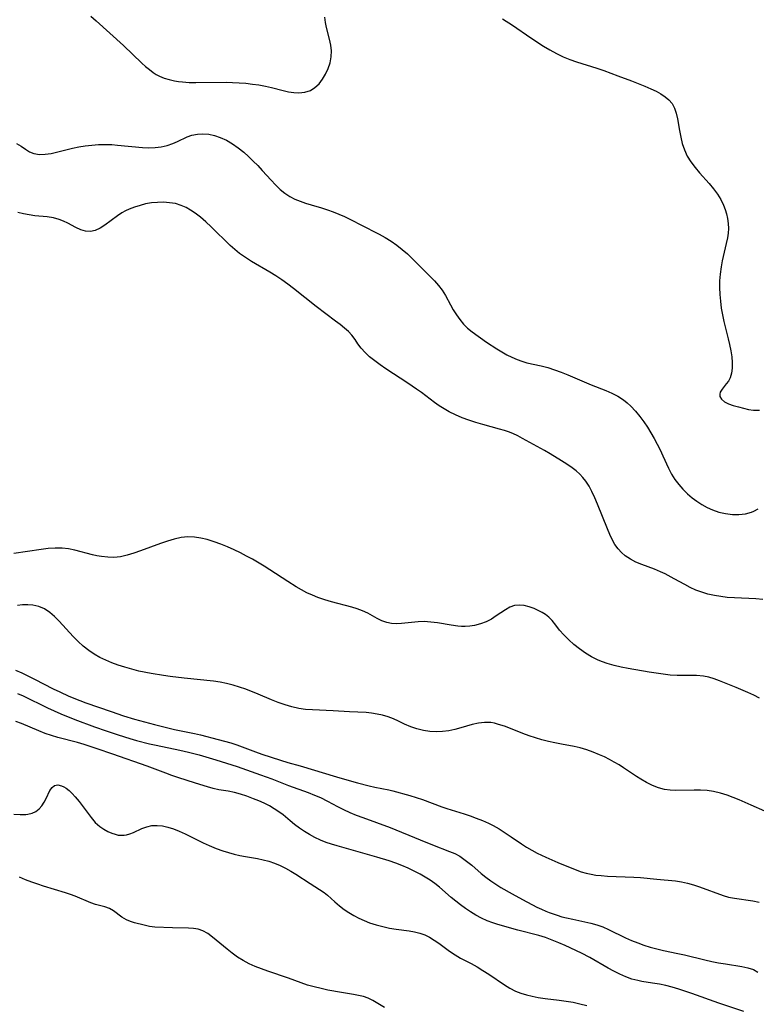
# Model space of a CAD drawing. Extents: x 1638514 to 1646716, y 2789211 to 2797413.
# Drawn here: x 1642893 to 1643087, y 2790442 to 2790702 of the extents above; entities that cross this region are included whole.
import ezdxf

# ---------------------------------------------------------------- set-up
doc = ezdxf.new("R2010")
doc.units = 0

msp = doc.modelspace()

# ---------------------------------------------------------------- linework, layer by layer
at = {"layer": 'WIL_026_Contours', "color": 0}
for points in [[(1642911.34, 2790702.91, 254), (1642912.75, 2790701.7, 254), (1642919.98, 2790695.19, 254), (1642924.83, 2790690.52, 254), (1642925.8, 2790689.64, 254), (1642926.79, 2790688.82, 254), (1642927.8, 2790688.07, 254), (1642928.62, 2790687.54, 254), (1642929.48, 2790687.09, 254), (1642930.74, 2790686.57, 254), (1642932.06, 2790686.17, 254), (1642933.43, 2790685.87, 254), (1642934.47, 2790685.69, 254), (1642935.52, 2790685.55, 254), (1642937.28, 2790685.41, 254), (1642939.06, 2790685.37, 254), (1642947.27, 2790685.44, 254), (1642948.8, 2790685.4, 254), (1642950.56, 2790685.31, 254), (1642952.31, 2790685.18, 254), (1642954.04, 2790684.99, 254), (1642955.76, 2790684.75, 254), (1642957.44, 2790684.46, 254), (1642959.09, 2790684.1, 254), (1642962.11, 2790683.29, 254), (1642963.57, 2790682.95, 254), (1642964.94, 2790682.74, 254), (1642966.28, 2790682.67, 254), (1642967.87, 2790682.82, 254), (1642969.34, 2790683.28, 254), (1642970.55, 2790684.04, 254), (1642971.62, 2790685.06, 254), (1642972.56, 2790686.28, 254), (1642973.37, 2790687.64, 254), (1642974.04, 2790689.1, 254), (1642974.55, 2790690.61, 254), (1642974.87, 2790692.17, 254), (1642974.95, 2790693.74, 254), (1642974.78, 2790695.27, 254), (1642974.42, 2790696.8, 254), (1642973.58, 2790699.91, 254), (1642973.31, 2790701.27, 254), (1642973.16, 2790702.63, 254)], [(1643020.14, 2790702.19, 254), (1643022.71, 2790700.53, 254), (1643027.63, 2790697.18, 254), (1643030.96, 2790695.02, 254), (1643032.65, 2790694, 254), (1643034.38, 2790693.06, 254), (1643036.15, 2790692.21, 254), (1643037.89, 2790691.51, 254), (1643039.65, 2790690.89, 254), (1643045.06, 2790689.18, 254), (1643046.91, 2790688.54, 254), (1643050.59, 2790687.2, 254), (1643054.23, 2790685.8, 254), (1643057.69, 2790684.43, 254), (1643059.34, 2790683.71, 254), (1643060.68, 2790683.08, 254), (1643061.94, 2790682.39, 254), (1643063.09, 2790681.64, 254), (1643064.1, 2790680.79, 254), (1643064.92, 2790679.82, 254), (1643065.56, 2790678.61, 254), (1643066.01, 2790677.26, 254), (1643066.33, 2790675.81, 254), (1643066.84, 2790672.72, 254), (1643067.19, 2790670.99, 254), (1643067.62, 2790669.26, 254), (1643068.19, 2790667.58, 254), (1643068.92, 2790665.97, 254), (1643069.88, 2790664.42, 254), (1643070.99, 2790662.95, 254), (1643072.2, 2790661.53, 254), (1643074.71, 2790658.73, 254), (1643075.9, 2790657.29, 254), (1643076.9, 2790655.9, 254), (1643077.78, 2790654.47, 254), (1643078.51, 2790652.98, 254), (1643078.94, 2790651.84, 254), (1643079.27, 2790650.67, 254), (1643079.53, 2790649.49, 254), (1643079.73, 2790648.17, 254), (1643079.81, 2790646.85, 254), (1643079.73, 2790645.62, 254), (1643079.55, 2790644.37, 254), (1643079.25, 2790642.88, 254), (1643078.17, 2790638.28, 254), (1643077.87, 2790636.71, 254), (1643077.61, 2790634.79, 254), (1643077.49, 2790633, 254), (1643077.46, 2790631.2, 254), (1643077.52, 2790629.4, 254), (1643077.68, 2790627.59, 254), (1643077.91, 2790625.81, 254), (1643078.23, 2790624.03, 254), (1643078.61, 2790622.27, 254), (1643079.77, 2790617.68, 254), (1643080.12, 2790616.18, 254), (1643080.44, 2790614.54, 254), (1643080.68, 2790612.94, 254), (1643080.8, 2790611.39, 254), (1643080.8, 2790609.93, 254), (1643080.64, 2790608.59, 254), (1643080.29, 2790607.4, 254), (1643079.82, 2790606.54, 254), (1643079.25, 2790605.78, 254), (1643078.13, 2790604.41, 254), (1643077.67, 2790603.6, 254), (1643077.53, 2790603.04, 254), (1643077.57, 2790602.49, 254), (1643077.99, 2790601.71, 254), (1643078.78, 2790601.05, 254), (1643079.83, 2790600.51, 254), (1643081.07, 2790600.07, 254), (1643082.43, 2790599.69, 254), (1643085.11, 2790599.05, 254), (1643086.41, 2790598.86, 254), (1643088.02, 2790598.84, 254)], [(1642891.71, 2790669.32, 252), (1642892.9, 2790668.57, 252), (1642894.02, 2790667.79, 252), (1642895.13, 2790667.11, 252), (1642896.3, 2790666.62, 252), (1642897.72, 2790666.39, 252), (1642899.26, 2790666.44, 252), (1642900.88, 2790666.68, 252), (1642902.57, 2790667.04, 252), (1642906.49, 2790668.04, 252), (1642908.15, 2790668.39, 252), (1642909.86, 2790668.66, 252), (1642911.59, 2790668.86, 252), (1642913.34, 2790668.99, 252), (1642915.1, 2790669.03, 252), (1642916.85, 2790668.99, 252), (1642918.39, 2790668.87, 252), (1642924.98, 2790668.2, 252), (1642926.65, 2790668.16, 252), (1642928.3, 2790668.23, 252), (1642929.92, 2790668.43, 252), (1642931.48, 2790668.76, 252), (1642932.96, 2790669.24, 252), (1642934.26, 2790669.81, 252), (1642936.76, 2790671.04, 252), (1642938.04, 2790671.51, 252), (1642939.47, 2790671.78, 252), (1642940.96, 2790671.84, 252), (1642942.48, 2790671.71, 252), (1642944.02, 2790671.4, 252), (1642945.54, 2790670.9, 252), (1642947.15, 2790670.15, 252), (1642948.72, 2790669.21, 252), (1642950.25, 2790668.13, 252), (1642951.74, 2790666.95, 252), (1642953.02, 2790665.83, 252), (1642954.26, 2790664.65, 252), (1642955.47, 2790663.44, 252), (1642956.64, 2790662.19, 252), (1642958.96, 2790659.59, 252), (1642960.12, 2790658.33, 252), (1642961.33, 2790657.16, 252), (1642962.63, 2790656.12, 252), (1642963.89, 2790655.31, 252), (1642965.23, 2790654.62, 252), (1642966.63, 2790654.03, 252), (1642968.07, 2790653.51, 252), (1642969.54, 2790653.05, 252), (1642972.28, 2790652.28, 252), (1642973.82, 2790651.79, 252), (1642975.35, 2790651.25, 252), (1642976.86, 2790650.65, 252), (1642978.35, 2790649.98, 252), (1642980.29, 2790649, 252), (1642982.63, 2790647.77, 252), (1642987.54, 2790645.33, 252), (1642989.14, 2790644.44, 252), (1642990.68, 2790643.47, 252), (1642992.17, 2790642.42, 252), (1642993.61, 2790641.3, 252), (1642994.99, 2790640.11, 252), (1642996.25, 2790638.93, 252), (1643001, 2790634.19, 252), (1643002.12, 2790633.02, 252), (1643003.16, 2790631.81, 252), (1643004.14, 2790630.51, 252), (1643005.01, 2790629.15, 252), (1643006.34, 2790626.69, 252), (1643007.1, 2790625.34, 252), (1643007.92, 2790624.03, 252), (1643008.82, 2790622.77, 252), (1643009.8, 2790621.59, 252), (1643010.87, 2790620.52, 252), (1643012.05, 2790619.57, 252), (1643015.88, 2790616.84, 252), (1643018.58, 2790615.03, 252), (1643019.89, 2790614.23, 252), (1643021.22, 2790613.49, 252), (1643022.59, 2790612.8, 252), (1643023.98, 2790612.2, 252), (1643025.24, 2790611.75, 252), (1643026.53, 2790611.37, 252), (1643030.34, 2790610.55, 252), (1643032.1, 2790610.08, 252), (1643033.85, 2790609.52, 252), (1643035.59, 2790608.88, 252), (1643037.33, 2790608.19, 252), (1643043.58, 2790605.52, 252), (1643047.39, 2790604.04, 252), (1643049.01, 2790603.33, 252), (1643050.57, 2790602.51, 252), (1643052.04, 2790601.55, 252), (1643053.06, 2790600.75, 252), (1643054.03, 2790599.86, 252), (1643055.24, 2790598.57, 252), (1643056.38, 2790597.19, 252), (1643057.45, 2790595.73, 252), (1643058.41, 2790594.32, 252), (1643059.31, 2790592.86, 252), (1643060.18, 2790591.37, 252), (1643061, 2790589.87, 252), (1643061.77, 2790588.34, 252), (1643062.49, 2790586.8, 252), (1643063.93, 2790583.51, 252), (1643064.74, 2790581.93, 252), (1643065.64, 2790580.52, 252), (1643066.67, 2790579.19, 252), (1643067.79, 2790577.94, 252), (1643069.01, 2790576.76, 252), (1643070.22, 2790575.72, 252), (1643071.48, 2790574.77, 252), (1643072.8, 2790573.9, 252), (1643074.16, 2790573.14, 252), (1643075.57, 2790572.49, 252), (1643077.3, 2790571.92, 252), (1643079.07, 2790571.53, 252), (1643080.85, 2790571.32, 252), (1643082.6, 2790571.3, 252), (1643084.29, 2790571.47, 252), (1643085.9, 2790571.91, 252), (1643086.5, 2790572.16, 252), (1643087.65, 2790572.77, 252)], [(1643088.89, 2790548.86, 250), (1643087.02, 2790548.97, 250), (1643081.38, 2790549.23, 250), (1643079.52, 2790549.38, 250), (1643077.79, 2790549.59, 250), (1643076.09, 2790549.88, 250), (1643074.41, 2790550.26, 250), (1643072.77, 2790550.73, 250), (1643071.18, 2790551.32, 250), (1643069.72, 2790551.99, 250), (1643068.3, 2790552.75, 250), (1643065.48, 2790554.33, 250), (1643063.09, 2790555.57, 250), (1643061.87, 2790556.13, 250), (1643060.23, 2790556.8, 250), (1643056.96, 2790558.04, 250), (1643055.38, 2790558.7, 250), (1643053.89, 2790559.44, 250), (1643052.51, 2790560.34, 250), (1643051.52, 2790561.2, 250), (1643050.64, 2790562.19, 250), (1643049.82, 2790563.38, 250), (1643049.11, 2790564.68, 250), (1643048.47, 2790566.04, 250), (1643047.84, 2790567.5, 250), (1643045.22, 2790573.99, 250), (1643044.48, 2790575.68, 250), (1643043.71, 2790577.33, 250), (1643042.97, 2790578.76, 250), (1643042.13, 2790580.1, 250), (1643041.36, 2790581.07, 250), (1643040.5, 2790581.96, 250), (1643039.56, 2790582.78, 250), (1643038.48, 2790583.59, 250), (1643037.11, 2790584.54, 250), (1643035.68, 2790585.48, 250), (1643032.7, 2790587.31, 250), (1643031.17, 2790588.18, 250), (1643025.42, 2790591.36, 250), (1643024.13, 2790592.04, 250), (1643022.81, 2790592.65, 250), (1643021.73, 2790593.08, 250), (1643020.63, 2790593.45, 250), (1643019.35, 2790593.83, 250), (1643014.91, 2790595.02, 250), (1643013.07, 2790595.57, 250), (1643011.25, 2790596.17, 250), (1643009.45, 2790596.84, 250), (1643007.69, 2790597.58, 250), (1643005.98, 2790598.42, 250), (1643004.65, 2790599.18, 250), (1643003.36, 2790600.01, 250), (1643002.1, 2790600.89, 250), (1642998.7, 2790603.47, 250), (1642997.39, 2790604.43, 250), (1642995.07, 2790606, 250), (1642989.24, 2790609.78, 250), (1642987.76, 2790610.8, 250), (1642986.33, 2790611.84, 250), (1642985, 2790612.92, 250), (1642983.79, 2790614.03, 250), (1642982.73, 2790615.2, 250), (1642981.91, 2790616.35, 250), (1642981.14, 2790617.5, 250), (1642980.31, 2790618.62, 250), (1642979.41, 2790619.59, 250), (1642978.38, 2790620.51, 250), (1642977.23, 2790621.45, 250), (1642976.02, 2790622.38, 250), (1642970.84, 2790626.2, 250), (1642964.86, 2790630.95, 250), (1642963.35, 2790632.12, 250), (1642961.81, 2790633.26, 250), (1642960.23, 2790634.33, 250), (1642958.63, 2790635.32, 250), (1642953.75, 2790638.14, 250), (1642952.17, 2790639.13, 250), (1642950.64, 2790640.21, 250), (1642949.35, 2790641.26, 250), (1642948.1, 2790642.38, 250), (1642943.12, 2790647.28, 250), (1642941.73, 2790648.57, 250), (1642940.32, 2790649.79, 250), (1642938.86, 2790650.92, 250), (1642937.68, 2790651.71, 250), (1642936.47, 2790652.39, 250), (1642935.21, 2790652.94, 250), (1642933.7, 2790653.39, 250), (1642932.14, 2790653.65, 250), (1642930.55, 2790653.77, 250), (1642928.94, 2790653.74, 250), (1642927.33, 2790653.58, 250), (1642925.81, 2790653.31, 250), (1642924.32, 2790652.93, 250), (1642922.86, 2790652.46, 250), (1642921.44, 2790651.9, 250), (1642920.47, 2790651.46, 250), (1642919.55, 2790650.96, 250), (1642918.35, 2790650.18, 250), (1642915.04, 2790647.69, 250), (1642913.78, 2790646.9, 250), (1642912.51, 2790646.32, 250), (1642911.23, 2790646.04, 250), (1642909.94, 2790646.13, 250), (1642908.64, 2790646.51, 250), (1642907.35, 2790647.09, 250), (1642905.23, 2790648.24, 250), (1642904.13, 2790648.78, 250), (1642902.98, 2790649.24, 250), (1642901.42, 2790649.63, 250), (1642899.77, 2790649.88, 250), (1642896.56, 2790650.21, 250), (1642895.05, 2790650.4, 250), (1642893.55, 2790650.67, 250), (1642892.07, 2790651.03, 250)], [(1643088.01, 2790522.8, 248), (1643086.5, 2790523.57, 248), (1643084.96, 2790524.28, 248), (1643081.85, 2790525.58, 248), (1643077.45, 2790527.35, 248), (1643076.03, 2790527.85, 248), (1643074.61, 2790528.27, 248), (1643073.18, 2790528.56, 248), (1643071.4, 2790528.71, 248), (1643066.24, 2790528.73, 248), (1643064.42, 2790528.85, 248), (1643062.59, 2790529.06, 248), (1643058.89, 2790529.64, 248), (1643053.29, 2790530.62, 248), (1643051.43, 2790530.99, 248), (1643049.6, 2790531.41, 248), (1643047.8, 2790531.91, 248), (1643046.57, 2790532.34, 248), (1643045.37, 2790532.83, 248), (1643043.66, 2790533.69, 248), (1643042.03, 2790534.69, 248), (1643040.48, 2790535.78, 248), (1643039, 2790536.95, 248), (1643037.61, 2790538.18, 248), (1643036.33, 2790539.45, 248), (1643035.18, 2790540.76, 248), (1643034.19, 2790542.05, 248), (1643033.19, 2790543.29, 248), (1643032.36, 2790544.12, 248), (1643031.45, 2790544.85, 248), (1643030.62, 2790545.39, 248), (1643029.75, 2790545.86, 248), (1643028.46, 2790546.46, 248), (1643027.15, 2790546.93, 248), (1643025.84, 2790547.25, 248), (1643024.54, 2790547.37, 248), (1643023.28, 2790547.24, 248), (1643022.06, 2790546.8, 248), (1643020.87, 2790546.13, 248), (1643018.47, 2790544.47, 248), (1643017.19, 2790543.66, 248), (1643015.78, 2790542.94, 248), (1643014.29, 2790542.37, 248), (1643012.73, 2790541.95, 248), (1643011.48, 2790541.75, 248), (1643010.21, 2790541.67, 248), (1643009.26, 2790541.7, 248), (1643008.3, 2790541.78, 248), (1643006.53, 2790542.03, 248), (1643002.95, 2790542.64, 248), (1643001.15, 2790542.88, 248), (1642999.37, 2790542.99, 248), (1642997.86, 2790542.95, 248), (1642993.44, 2790542.5, 248), (1642992.03, 2790542.43, 248), (1642990.74, 2790542.49, 248), (1642989.5, 2790542.73, 248), (1642988.23, 2790543.2, 248), (1642987.01, 2790543.84, 248), (1642985.77, 2790544.55, 248), (1642984.48, 2790545.25, 248), (1642983.15, 2790545.83, 248), (1642981.74, 2790546.35, 248), (1642980.27, 2790546.8, 248), (1642974.92, 2790548.24, 248), (1642973.12, 2790548.76, 248), (1642971.33, 2790549.37, 248), (1642969.87, 2790549.96, 248), (1642968.43, 2790550.63, 248), (1642967.01, 2790551.36, 248), (1642965.62, 2790552.15, 248), (1642963.37, 2790553.56, 248), (1642958.65, 2790556.66, 248), (1642957.13, 2790557.62, 248), (1642954.05, 2790559.45, 248), (1642952.48, 2790560.31, 248), (1642950.9, 2790561.14, 248), (1642949.16, 2790561.97, 248), (1642947.41, 2790562.75, 248), (1642945.65, 2790563.47, 248), (1642943.88, 2790564.1, 248), (1642942.1, 2790564.64, 248), (1642940.39, 2790565.04, 248), (1642938.68, 2790565.29, 248), (1642936.98, 2790565.35, 248), (1642935.17, 2790565.17, 248), (1642933.36, 2790564.79, 248), (1642931.56, 2790564.27, 248), (1642929.76, 2790563.65, 248), (1642924.42, 2790561.64, 248), (1642922.66, 2790561.03, 248), (1642920.91, 2790560.51, 248), (1642919.15, 2790560.13, 248), (1642917.39, 2790559.94, 248), (1642915.79, 2790559.98, 248), (1642914.18, 2790560.17, 248), (1642912.95, 2790560.4, 248), (1642911.73, 2790560.67, 248), (1642907.13, 2790561.83, 248), (1642905.44, 2790562.17, 248), (1642903.73, 2790562.38, 248), (1642901.92, 2790562.41, 248), (1642900.09, 2790562.28, 248), (1642898.24, 2790562.06, 248), (1642894.57, 2790561.52, 248), (1642890.95, 2790560.94, 248)], [(1643093.03, 2790491.29, 246), (1643085.81, 2790494.54, 246), (1643082.66, 2790495.9, 246), (1643081.08, 2790496.53, 246), (1643079.49, 2790497.11, 246), (1643077.7, 2790497.67, 246), (1643075.89, 2790498.1, 246), (1643074.18, 2790498.34, 246), (1643072.46, 2790498.45, 246), (1643070.74, 2790498.47, 246), (1643065.93, 2790498.38, 246), (1643064.42, 2790498.45, 246), (1643062.94, 2790498.64, 246), (1643061.32, 2790499.07, 246), (1643059.73, 2790499.69, 246), (1643058.18, 2790500.46, 246), (1643056.65, 2790501.33, 246), (1643055.51, 2790502.04, 246), (1643052.08, 2790504.39, 246), (1643050.9, 2790505.16, 246), (1643049.65, 2790505.9, 246), (1643048.37, 2790506.59, 246), (1643047.07, 2790507.23, 246), (1643045.74, 2790507.83, 246), (1643044.07, 2790508.53, 246), (1643042.37, 2790509.14, 246), (1643040.64, 2790509.65, 246), (1643039.01, 2790510.01, 246), (1643035.7, 2790510.61, 246), (1643033.96, 2790510.96, 246), (1643032.23, 2790511.35, 246), (1643030.51, 2790511.8, 246), (1643028.81, 2790512.29, 246), (1643027.13, 2790512.84, 246), (1643025.46, 2790513.46, 246), (1643022.2, 2790514.74, 246), (1643020.6, 2790515.34, 246), (1643019.03, 2790515.85, 246), (1643018.02, 2790516.12, 246), (1643017, 2790516.3, 246), (1643015.38, 2790516.36, 246), (1643013.75, 2790516.19, 246), (1643012.12, 2790515.85, 246), (1643009.07, 2790514.9, 246), (1643007.52, 2790514.45, 246), (1643005.92, 2790514.12, 246), (1643004.29, 2790513.93, 246), (1643002.64, 2790513.88, 246), (1643000.91, 2790513.98, 246), (1642999.19, 2790514.25, 246), (1642997.51, 2790514.66, 246), (1642995.89, 2790515.21, 246), (1642994.25, 2790515.93, 246), (1642992.63, 2790516.7, 246), (1642991.26, 2790517.27, 246), (1642989.86, 2790517.79, 246), (1642988.42, 2790518.23, 246), (1642986.96, 2790518.58, 246), (1642985.49, 2790518.83, 246), (1642984.05, 2790518.96, 246), (1642979.71, 2790519.15, 246), (1642975.39, 2790519.42, 246), (1642969.88, 2790519.64, 246), (1642968.06, 2790519.79, 246), (1642966.25, 2790520.04, 246), (1642964.44, 2790520.45, 246), (1642962.65, 2790520.98, 246), (1642960.86, 2790521.62, 246), (1642959.08, 2790522.34, 246), (1642955.53, 2790523.83, 246), (1642952.24, 2790525.12, 246), (1642950.57, 2790525.69, 246), (1642948.89, 2790526.21, 246), (1642947.19, 2790526.65, 246), (1642945.47, 2790526.99, 246), (1642943.73, 2790527.25, 246), (1642935.96, 2790528.08, 246), (1642932.31, 2790528.5, 246), (1642930.49, 2790528.75, 246), (1642927.24, 2790529.28, 246), (1642924.02, 2790529.94, 246), (1642922.17, 2790530.4, 246), (1642920.34, 2790530.91, 246), (1642918.54, 2790531.5, 246), (1642916.89, 2790532.11, 246), (1642915.29, 2790532.79, 246), (1642913.73, 2790533.54, 246), (1642912.22, 2790534.39, 246), (1642910.79, 2790535.33, 246), (1642909.33, 2790536.48, 246), (1642907.95, 2790537.74, 246), (1642906.63, 2790539.06, 246), (1642902.93, 2790543.09, 246), (1642901.75, 2790544.33, 246), (1642900.5, 2790545.43, 246), (1642899.1, 2790546.32, 246), (1642897.58, 2790546.96, 246), (1642895.98, 2790547.35, 246), (1642894.64, 2790547.46, 246), (1642893.28, 2790547.4, 246), (1642891.92, 2790547.2, 246)], [(1642891.44, 2790530.19, 244), (1642893.12, 2790529.43, 244), (1642896.44, 2790527.79, 244), (1642901.41, 2790525.24, 244), (1642903.11, 2790524.41, 244), (1642905.55, 2790523.33, 244), (1642908.41, 2790522.17, 244), (1642910.04, 2790521.55, 244), (1642913.34, 2790520.35, 244), (1642916.66, 2790519.21, 244), (1642919.99, 2790518.13, 244), (1642922.83, 2790517.26, 244), (1642928.11, 2790515.8, 244), (1642931.64, 2790514.93, 244), (1642933.41, 2790514.53, 244), (1642938.74, 2790513.43, 244), (1642940.31, 2790513.07, 244), (1642944.96, 2790511.88, 244), (1642948.28, 2790510.97, 244), (1642949.94, 2790510.42, 244), (1642954.84, 2790508.59, 244), (1642956.49, 2790508, 244), (1642961.44, 2790506.39, 244), (1642963.41, 2790505.8, 244), (1642966.61, 2790504.91, 244), (1642976.21, 2790501.97, 244), (1642978.95, 2790501.16, 244), (1642981.75, 2790500.38, 244), (1642984.84, 2790499.59, 244), (1642986.38, 2790499.25, 244), (1642990.05, 2790498.51, 244), (1642991.13, 2790498.25, 244), (1642995.59, 2790497.07, 244), (1642997.27, 2790496.56, 244), (1642998.98, 2790495.96, 244), (1643004.08, 2790494.04, 244), (1643005.36, 2790493.6, 244), (1643009.99, 2790492.19, 244), (1643011.52, 2790491.7, 244), (1643013.17, 2790491.09, 244), (1643014.79, 2790490.43, 244), (1643016.39, 2790489.71, 244), (1643017.63, 2790489.12, 244), (1643019.26, 2790488.22, 244), (1643020.85, 2790487.22, 244), (1643022.4, 2790486.16, 244), (1643025.09, 2790484.25, 244), (1643026.45, 2790483.39, 244), (1643027.86, 2790482.59, 244), (1643029.3, 2790481.84, 244), (1643031.54, 2790480.78, 244), (1643034.77, 2790479.35, 244), (1643038.01, 2790478.01, 244), (1643040.91, 2790476.92, 244), (1643042.22, 2790476.52, 244), (1643043.5, 2790476.23, 244), (1643044.81, 2790476.02, 244), (1643046.14, 2790475.88, 244), (1643047.87, 2790475.76, 244), (1643054.83, 2790475.51, 244), (1643056.55, 2790475.4, 244), (1643060.92, 2790474.92, 244), (1643065.78, 2790474.55, 244), (1643067.38, 2790474.28, 244), (1643068.98, 2790473.89, 244), (1643070.58, 2790473.42, 244), (1643072.17, 2790472.89, 244), (1643078.43, 2790470.67, 244), (1643079.87, 2790470.23, 244), (1643081.42, 2790469.89, 244), (1643086.26, 2790469.22, 244), (1643087.95, 2790468.92, 244)], [(1642891.9, 2790524.04, 242), (1642893.42, 2790523.34, 242), (1642899.87, 2790520.18, 242), (1642901.64, 2790519.38, 242), (1642903.43, 2790518.61, 242), (1642907.06, 2790517.15, 242), (1642912.28, 2790515.22, 242), (1642915.41, 2790514.13, 242), (1642918.56, 2790513.08, 242), (1642921.63, 2790512.11, 242), (1642923.35, 2790511.61, 242), (1642926.82, 2790510.72, 242), (1642928.57, 2790510.32, 242), (1642934.88, 2790509.05, 242), (1642937.14, 2790508.54, 242), (1642939.98, 2790507.8, 242), (1642944.34, 2790506.51, 242), (1642949.97, 2790504.68, 242), (1642956.19, 2790502.52, 242), (1642959.18, 2790501.42, 242), (1642963.6, 2790499.67, 242), (1642968.79, 2790497.81, 242), (1642970.4, 2790497.18, 242), (1642971.98, 2790496.5, 242), (1642973.88, 2790495.57, 242), (1642976.51, 2790494.12, 242), (1642978.11, 2790493.32, 242), (1642979.76, 2790492.58, 242), (1642981.45, 2790491.88, 242), (1642983.17, 2790491.21, 242), (1642990.4, 2790488.57, 242), (1642998.32, 2790485.3, 242), (1643001.58, 2790484.02, 242), (1643006.1, 2790482.3, 242), (1643007.49, 2790481.69, 242), (1643008.81, 2790480.99, 242), (1643009.91, 2790480.27, 242), (1643010.96, 2790479.47, 242), (1643011.98, 2790478.62, 242), (1643014.49, 2790476.44, 242), (1643015.72, 2790475.46, 242), (1643017, 2790474.52, 242), (1643018.32, 2790473.61, 242), (1643019.68, 2790472.76, 242), (1643022.63, 2790471.06, 242), (1643025.43, 2790469.55, 242), (1643029.21, 2790467.57, 242), (1643030.37, 2790466.99, 242), (1643031.55, 2790466.47, 242), (1643032.45, 2790466.13, 242), (1643034.57, 2790465.41, 242), (1643035.81, 2790465.04, 242), (1643037.06, 2790464.7, 242), (1643038.66, 2790464.35, 242), (1643041.87, 2790463.71, 242), (1643043.47, 2790463.35, 242), (1643045.04, 2790462.9, 242), (1643046.58, 2790462.32, 242), (1643048.1, 2790461.65, 242), (1643052.65, 2790459.45, 242), (1643054.23, 2790458.76, 242), (1643055.83, 2790458.13, 242), (1643057.46, 2790457.55, 242), (1643059.17, 2790457.01, 242), (1643060.9, 2790456.53, 242), (1643062.64, 2790456.12, 242), (1643066.47, 2790455.33, 242), (1643068.22, 2790454.94, 242), (1643073.56, 2790453.65, 242), (1643075.4, 2790453.24, 242), (1643077.23, 2790452.87, 242), (1643079.03, 2790452.55, 242), (1643083.35, 2790451.92, 242), (1643084.93, 2790451.57, 242), (1643086.41, 2790451.05, 242), (1643087.55, 2790450.4, 242)], [(1643083.85, 2790440, 240), (1643077.26, 2790442.2, 240), (1643070.18, 2790444.72, 240), (1643066.7, 2790445.88, 240), (1643064.98, 2790446.39, 240), (1643063.27, 2790446.84, 240), (1643061.56, 2790447.22, 240), (1643059.77, 2790447.52, 240), (1643056.91, 2790447.93, 240), (1643055.83, 2790448.14, 240), (1643054.24, 2790448.57, 240), (1643052.67, 2790449.15, 240), (1643051.11, 2790449.84, 240), (1643049.57, 2790450.62, 240), (1643048.04, 2790451.45, 240), (1643043.18, 2790454.29, 240), (1643041.01, 2790455.4, 240), (1643036.71, 2790457.4, 240), (1643034.97, 2790458.16, 240), (1643033.23, 2790458.88, 240), (1643031.47, 2790459.53, 240), (1643029.69, 2790460.1, 240), (1643024.17, 2790461.52, 240), (1643018.83, 2790462.98, 240), (1643017.55, 2790463.38, 240), (1643016.03, 2790463.96, 240), (1643014.54, 2790464.66, 240), (1643013.08, 2790465.44, 240), (1643011.65, 2790466.31, 240), (1643010.34, 2790467.2, 240), (1643009.05, 2790468.14, 240), (1643007.79, 2790469.13, 240), (1643006.56, 2790470.15, 240), (1643003.45, 2790472.84, 240), (1643002.24, 2790473.8, 240), (1643000.99, 2790474.69, 240), (1642999.69, 2790475.52, 240), (1642998.36, 2790476.29, 240), (1642996.79, 2790477.1, 240), (1642995.18, 2790477.85, 240), (1642993.54, 2790478.54, 240), (1642991.88, 2790479.18, 240), (1642990.19, 2790479.77, 240), (1642986.92, 2790480.79, 240), (1642976.41, 2790483.73, 240), (1642974.94, 2790484.17, 240), (1642973.49, 2790484.67, 240), (1642971.99, 2790485.29, 240), (1642970.54, 2790485.99, 240), (1642969.12, 2790486.75, 240), (1642967.76, 2790487.57, 240), (1642966.42, 2790488.46, 240), (1642965.15, 2790489.38, 240), (1642963.96, 2790490.34, 240), (1642962.14, 2790491.91, 240), (1642961, 2790492.77, 240), (1642959.78, 2790493.57, 240), (1642958.5, 2790494.3, 240), (1642957.12, 2790494.99, 240), (1642955.71, 2790495.63, 240), (1642954.28, 2790496.21, 240), (1642952.58, 2790496.84, 240), (1642950.9, 2790497.4, 240), (1642949.25, 2790497.86, 240), (1642947.65, 2790498.19, 240), (1642945.14, 2790498.53, 240), (1642943.67, 2790498.86, 240), (1642942.16, 2790499.31, 240), (1642939.02, 2790500.35, 240), (1642934.3, 2790501.81, 240), (1642932.73, 2790502.33, 240), (1642931.11, 2790502.93, 240), (1642926.24, 2790504.84, 240), (1642917.14, 2790508, 240), (1642912.99, 2790509.41, 240), (1642909.54, 2790510.5, 240), (1642907.82, 2790511.01, 240), (1642902.61, 2790512.37, 240), (1642900.94, 2790512.88, 240), (1642899.29, 2790513.45, 240), (1642897.59, 2790514.11, 240), (1642892.98, 2790516.06, 240), (1642891.54, 2790516.63, 240)], [(1642890.98, 2790492.11, 238), (1642892.62, 2790492.03, 238), (1642894.14, 2790492.07, 238), (1642894.7, 2790492.13, 238), (1642895.82, 2790492.38, 238), (1642896.83, 2790492.83, 238), (1642897.67, 2790493.5, 238), (1642898.38, 2790494.34, 238), (1642898.98, 2790495.29, 238), (1642899.51, 2790496.28, 238), (1642900.53, 2790498.39, 238), (1642901.08, 2790499.21, 238), (1642901.74, 2790499.73, 238), (1642902.58, 2790499.87, 238), (1642903.55, 2790499.65, 238), (1642904.18, 2790499.37, 238), (1642904.83, 2790498.98, 238), (1642905.63, 2790498.35, 238), (1642906.43, 2790497.6, 238), (1642907.21, 2790496.74, 238), (1642908.26, 2790495.43, 238), (1642910.32, 2790492.61, 238), (1642911.38, 2790491.23, 238), (1642912.5, 2790489.95, 238), (1642913.69, 2790488.85, 238), (1642914.72, 2790488.13, 238), (1642915.78, 2790487.55, 238), (1642916.86, 2790487.09, 238), (1642917.71, 2790486.8, 238), (1642918.56, 2790486.61, 238), (1642919.33, 2790486.54, 238), (1642920.1, 2790486.56, 238), (1642920.75, 2790486.66, 238), (1642921.67, 2790486.92, 238), (1642922.57, 2790487.27, 238), (1642924.82, 2790488.34, 238), (1642926.1, 2790488.79, 238), (1642927.46, 2790489.09, 238), (1642928.88, 2790489.17, 238), (1642930.28, 2790489.04, 238), (1642931.7, 2790488.71, 238), (1642933.14, 2790488.25, 238), (1642934.69, 2790487.63, 238), (1642936.25, 2790486.92, 238), (1642941, 2790484.59, 238), (1642942.63, 2790483.84, 238), (1642944.4, 2790483.09, 238), (1642946.2, 2790482.42, 238), (1642947.69, 2790481.96, 238), (1642949.19, 2790481.55, 238), (1642950.71, 2790481.2, 238), (1642952.22, 2790480.91, 238), (1642955.35, 2790480.38, 238), (1642956.88, 2790480.08, 238), (1642958.39, 2790479.7, 238), (1642959.89, 2790479.18, 238), (1642961.35, 2790478.55, 238), (1642962.78, 2790477.84, 238), (1642964.17, 2790477.06, 238), (1642965.48, 2790476.26, 238), (1642969.25, 2790473.82, 238), (1642971.77, 2790472.26, 238), (1642973, 2790471.42, 238), (1642973.86, 2790470.72, 238), (1642975.84, 2790468.95, 238), (1642977.02, 2790467.94, 238), (1642978.27, 2790466.97, 238), (1642979.5, 2790466.13, 238), (1642980.8, 2790465.36, 238), (1642982.14, 2790464.65, 238), (1642983.54, 2790464.01, 238), (1642984.96, 2790463.45, 238), (1642986.69, 2790462.88, 238), (1642988.45, 2790462.42, 238), (1642990.22, 2790462.04, 238), (1642991.99, 2790461.75, 238), (1642995.41, 2790461.31, 238), (1642996.85, 2790461.05, 238), (1642998.24, 2790460.71, 238), (1642999.58, 2790460.24, 238), (1643000.86, 2790459.61, 238), (1643002.09, 2790458.86, 238), (1643003.29, 2790458.03, 238), (1643006.13, 2790455.96, 238), (1643007.57, 2790454.97, 238), (1643009.05, 2790454.06, 238), (1643011.8, 2790452.64, 238), (1643013.37, 2790451.78, 238), (1643014.92, 2790450.85, 238), (1643016.46, 2790449.86, 238), (1643020.61, 2790447.02, 238), (1643022.03, 2790446.16, 238), (1643023.5, 2790445.41, 238), (1643024.94, 2790444.84, 238), (1643026.43, 2790444.38, 238), (1643027.95, 2790444.01, 238), (1643029.51, 2790443.72, 238), (1643031.35, 2790443.46, 238), (1643035.07, 2790443.02, 238), (1643036.91, 2790442.75, 238), (1643038.74, 2790442.42, 238), (1643040.56, 2790442.02, 238), (1643042.35, 2790441.55, 238)], [(1642988.9, 2790441.07, 236), (1642985.82, 2790442.92, 236), (1642984.64, 2790443.5, 236), (1642983.4, 2790443.93, 236), (1642982.08, 2790444.26, 236), (1642980.71, 2790444.51, 236), (1642977.53, 2790445.01, 236), (1642973.95, 2790445.65, 236), (1642972.15, 2790446.03, 236), (1642970.36, 2790446.47, 236), (1642968.6, 2790446.99, 236), (1642966.92, 2790447.58, 236), (1642963.59, 2790448.83, 236), (1642958.06, 2790450.64, 236), (1642956.39, 2790451.23, 236), (1642954.74, 2790451.88, 236), (1642953.14, 2790452.61, 236), (1642951.59, 2790453.43, 236), (1642950.1, 2790454.36, 236), (1642948.67, 2790455.38, 236), (1642947.31, 2790456.46, 236), (1642943.47, 2790459.67, 236), (1642942.22, 2790460.59, 236), (1642940.91, 2790461.3, 236), (1642939.69, 2790461.7, 236), (1642938.41, 2790461.92, 236), (1642937.09, 2790462.02, 236), (1642932.86, 2790462.07, 236), (1642928.22, 2790462.28, 236), (1642926.81, 2790462.48, 236), (1642925.41, 2790462.77, 236), (1642922.88, 2790463.42, 236), (1642921.78, 2790463.78, 236), (1642920.75, 2790464.22, 236), (1642919.55, 2790464.95, 236), (1642917.34, 2790466.59, 236), (1642916.22, 2790467.23, 236), (1642915.06, 2790467.63, 236), (1642912.54, 2790468.24, 236), (1642911.28, 2790468.69, 236), (1642907.21, 2790470.43, 236), (1642905.93, 2790470.9, 236), (1642904.6, 2790471.33, 236), (1642898.81, 2790473.1, 236), (1642897.33, 2790473.59, 236), (1642895.69, 2790474.17, 236), (1642894.08, 2790474.81, 236), (1642892.48, 2790475.48, 236)]]:
    msp.add_polyline3d(points, dxfattribs=at)

doc.saveas('drawing.dxf')
